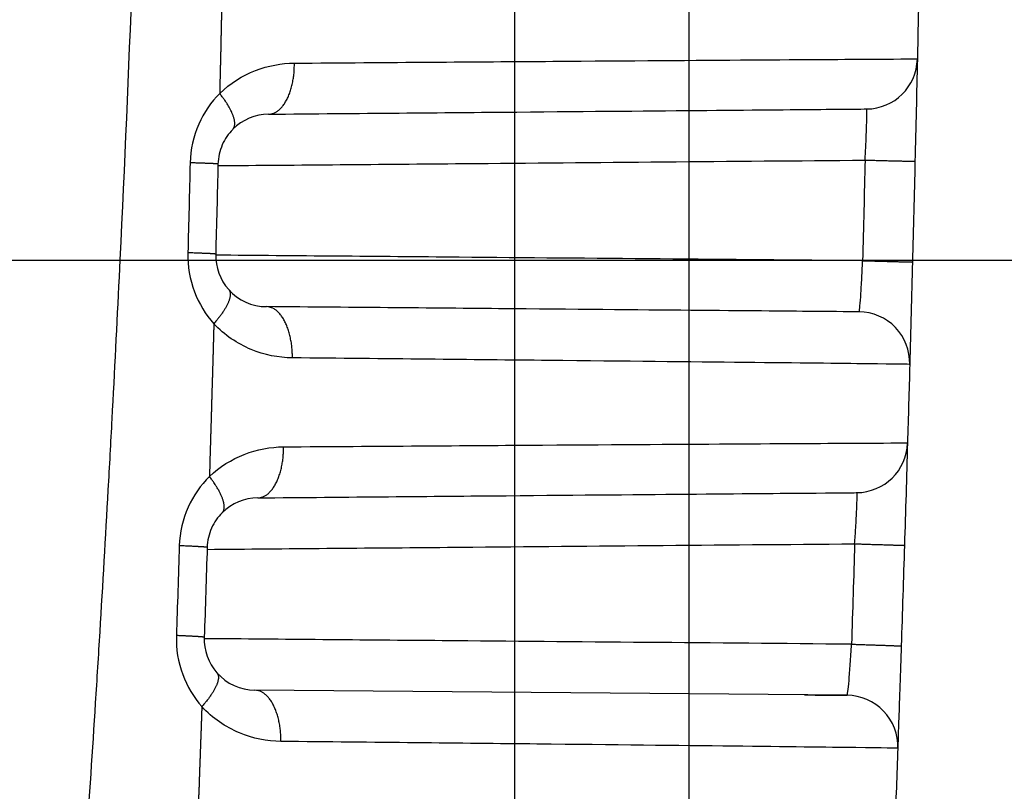
# Model space of a CAD drawing. Extents: x -1498 to 898, y -1095 to 667.
# Drawn here: x 150 to 165, y 332 to 344 of the extents above; entities that cross this region are included whole.
import ezdxf

# ---------------------------------------------------------------- set-up
doc = ezdxf.new("R2010")
doc.units = 0
doc.header["$MEASUREMENT"] = 0
doc.layers.get('0').update_dxf_attribs({"linetype": 'CONTINUOUS'})
for name, color, linetype in [('2', 7, 'CONTINUOUS'), ('4', 7, 'CONTINUOUS'), ('6', 7, 'CONTINUOUS')]:
    doc.layers.add(name, color=color, linetype=linetype)
doc.styles.get("Standard").update_dxf_attribs({"font": 'monotxt.shx'})
doc.dimstyles.new('DSTYLE2', dxfattribs={"dimtxt": 20, "dimasz": 20, "dimexe": 1.5, "dimexo": 0.5, "dimgap": 1.5, "dimtad": 1, "dimdec": 1, "dimrnd": 0.1, "dimzin": 3, "dimtxsty": 'STANDARD', "dimcen": 0.09, "dimazin": 3, "dimtp": 1, "dimtm": 1, "dimtfac": 1, "dimtdec": 4, "dimtofl": 0, "dimtmove": 0, "dimatfit": 3, "dimtolj": 1, "dimtzin": 0})
doc.dimstyles.new('DSTYLE3', dxfattribs={"dimtxt": 20, "dimasz": 20, "dimexe": 3, "dimexo": 1.5, "dimgap": 1.5, "dimtad": 1, "dimtih": 1, "dimtoh": 1, "dimdec": 0, "dimzin": 3, "dimtxsty": 'STANDARD', "dimcen": 0.09, "dimse1": 1, "dimazin": 3, "dimtp": 1, "dimtm": 1, "dimtfac": 1, "dimtdec": 4, "dimtofl": 0, "dimtmove": 0, "dimatfit": 3, "dimtolj": 1, "dimtzin": 0})

# ---------------------------------------------------------------- blocks, each defined once
blk = doc.blocks.new('_AH1')
at = {"color": 0, "linetype": 'CONTINUOUS'}
for p, q in [((-1, 0.166667), (0, 0)), ((-1, 0.166667), (-1, -0.166667)), ((0, 0), (-1, -0.166667)), ((0, 0), (-1, 0))]:
    blk.add_line(p, q, dxfattribs=at)
blk = doc.blocks.new('*D21')
at = {"layer": '2', "color": 4, "linetype": 'CONTINUOUS'}
for p, q in [((149.54893, 340.36332), (586.97203, 340.36332)), ((571.97203, 340.36332), (571.97203, 181.51811)), ((571.97203, 22.6729), (571.97203, 181.51811)), ((152.69897, 22.6729), (586.97203, 22.6729))]:
    blk.add_line(p, q, dxfattribs=at)
at = {"layer": '2', "color": 4, "xscale": 20, "yscale": 20, "zscale": 20}
for p, rotation in [((571.97203, 340.36332), 90), ((571.97203, 22.6729), 270)]:
    blk.add_blockref('_AH1', p, dxfattribs=dict(at, rotation=rotation))
at = {"layer": '2', "color": 4, "linetype": 'CONTINUOUS'}
blk.add_text('317,7', height=20, rotation=90, dxfattribs=at).set_placement((556.96203, 131.51811))
blk = doc.blocks.new('*D22')
at = {"layer": '2', "color": 4, "linetype": 'CONTINUOUS'}
for p, q in [((90.636033, 399.20066), (669.56925, 399.20066)), ((654.56925, 399.20066), (654.56925, 210.93678)), ((654.56925, 22.6729), (654.56925, 210.93678)), ((152.69897, 22.6729), (669.56925, 22.6729))]:
    blk.add_line(p, q, dxfattribs=at)
at = {"layer": '2', "color": 4, "xscale": 20, "yscale": 20, "zscale": 20}
for p, rotation in [((654.56925, 399.20066), 90), ((654.56925, 22.6729), 270)]:
    blk.add_blockref('_AH1', p, dxfattribs=dict(at, rotation=rotation))
at = {"layer": '2', "color": 4, "linetype": 'CONTINUOUS'}
blk.add_text('376,5', height=20, rotation=90, dxfattribs=at).set_placement((639.55925, 160.93678))
blk = doc.blocks.new('*D23')
at = {"layer": '2', "color": 4, "linetype": 'CONTINUOUS'}
for p, q in [((148.26254, 261.01381), (306.72368, 448.85396)), ((546.72368, 448.85396), (306.72368, 448.85396)), ((148.26254, 261.01381), (158.61075, 278.45014)), ((163.70641, 274.15146), (158.61075, 278.45014)), ((148.26254, 261.01381), (163.70641, 274.15146))]:
    blk.add_line(p, q, dxfattribs=at)
at = {"layer": '2', "color": 4, "xscale": 20, "yscale": 20, "zscale": 20, "rotation": 229.84917}
blk.add_blockref('_AH1', (148.26254, 261.01381), dxfattribs=at)
at = {"layer": '2', "color": 4, "linetype": 'CONTINUOUS'}
for s, p in [('%%c14', (351.72368, 463.85396)), (' x6pcs', (411.72368, 463.85396))]:
    blk.add_text(s, height=20, dxfattribs=at).set_placement(p)
blk = doc.blocks.new('*D24')
at = {"layer": '2', "color": 4, "linetype": 'CONTINUOUS'}
for p, q in [((114.8888, 261.30796), (303.3472, 518.26505)), ((543.3472, 518.26505), (303.3472, 518.26505)), ((114.8888, 261.30796), (124.02912, 279.40673)), ((129.40492, 275.46399), (124.02912, 279.40673)), ((114.8888, 261.30796), (129.40492, 275.46399))]:
    blk.add_line(p, q, dxfattribs=at)
at = {"layer": '2', "color": 4, "xscale": 20, "yscale": 20, "zscale": 20, "rotation": 233.7428}
blk.add_blockref('_AH1', (114.8888, 261.30796), dxfattribs=at)
at = {"layer": '2', "color": 4, "linetype": 'CONTINUOUS'}
for s, p in [('%%c14', (348.3472, 533.26505)), (' x6pcs', (408.3472, 533.26505))]:
    blk.add_text(s, height=20, dxfattribs=at).set_placement(p)
blk = doc.blocks.new('*D29')
at = {"layer": '2', "color": 4, "linetype": 'CONTINUOUS'}
for p, q in [((110.74892, 287.66337), (110.74892, 487.60275)), ((143.74892, 287.66336), (143.74892, 487.60275)), ((110.74892, 472.60275), (-43.416312, 472.60275)), ((173.74892, 472.60275), (110.74892, 472.60275))]:
    blk.add_line(p, q, dxfattribs=at)
at = {"layer": '2', "color": 4, "xscale": 20, "yscale": 20, "zscale": 20}
blk.add_blockref('_AH1', (110.74892, 472.60275), dxfattribs=at)
at = {"layer": '2', "color": 4, "xscale": 20, "yscale": 20, "zscale": 20, "rotation": 180}
blk.add_blockref('_AH1', (143.74892, 472.60275), dxfattribs=at)
at = {"layer": '2', "color": 4, "linetype": 'CONTINUOUS'}
blk.add_text('33,0', height=20, dxfattribs=at).set_placement((-28.416312, 487.61275))
blk = doc.blocks.new('*D39')
at = {"layer": '2', "color": 4, "linetype": 'CONTINUOUS'}
for p, q in [((143.74892, 287.66336), (143.74892, 571.38228)), ((160.24893, 280.66336), (160.24893, 571.38228)), ((113.74892, 556.38228), (160.24893, 556.38228)), ((160.24893, 556.38228), (290.67735, 556.38228))]:
    blk.add_line(p, q, dxfattribs=at)
at = {"layer": '2', "color": 4, "xscale": 20, "yscale": 20, "zscale": 20}
blk.add_blockref('_AH1', (143.74892, 556.38228), dxfattribs=at)
at = {"layer": '2', "color": 4, "xscale": 20, "yscale": 20, "zscale": 20, "rotation": 180}
blk.add_blockref('_AH1', (160.24893, 556.38228), dxfattribs=at)
at = {"layer": '2', "color": 4, "linetype": 'CONTINUOUS'}
blk.add_text('16,5', height=20, dxfattribs=at).set_placement((195.67735, 571.39228))
blk = doc.blocks.new('*D44')
at = {"layer": '6', "color": 4, "linetype": 'CONTINUOUS'}
for p, q in [((159.69898, 462.12714), (317.17689, 462.12714)), ((302.17689, 462.12714), (302.17689, 362.12714)), ((302.17689, 262.12714), (302.17689, 362.12714)), ((159.69898, 262.12714), (317.17689, 262.12714))]:
    blk.add_line(p, q, dxfattribs=at)
at = {"layer": '6', "color": 4, "xscale": 20, "yscale": 20, "zscale": 20}
for p, rotation in [((302.17689, 462.12714), 90), ((302.17689, 262.12714), 270)]:
    blk.add_blockref('_AH1', p, dxfattribs=dict(at, rotation=rotation))
at = {"layer": '6', "color": 4, "linetype": 'CONTINUOUS'}
blk.add_text('200,0', height=20, rotation=90, dxfattribs=at).set_placement((287.16689, 312.12714))
blk = doc.blocks.new('*D52')
at = {"layer": '4', "color": 4, "linetype": 'CONTINUOUS'}
for p, q in [((157.518, 308.663), (157.518, 438.654)), ((-1.938, 308.663), (172.518, 308.663)), ((157.518, 276.663), (157.518, 308.663)), ((-1.938, 306.663), (172.518, 306.663))]:
    blk.add_line(p, q, dxfattribs=at)
at = {"layer": '4', "color": 4, "xscale": 20, "yscale": 20, "zscale": 20}
for p, rotation in [((157.518, 308.663), 270), ((157.518, 306.663), 90)]:
    blk.add_blockref('_AH1', p, dxfattribs=dict(at, rotation=rotation))
at = {"layer": '4', "color": 4, "linetype": 'CONTINUOUS'}
blk.add_text('2,0', height=20, rotation=90, dxfattribs=at).set_placement((142.508, 363.654))

msp = doc.modelspace()

# ---------------------------------------------------------------- linework, layer by layer
at = {"layer": '6', "color": 250, "linetype": 'CONTINUOUS'}
for p, q in [((153.498, 336.644), (153.499, 336.644)), ((162.718, 333.556), (153.453, 333.637))]:
    msp.add_line(p, q, dxfattribs=at)
for points in [[(152.934, 344.404, -0.000018), (152.933, 344.344, -0.000018), (152.931, 344.285, -0.000018), (152.93, 344.225, -0.000018), (152.929, 344.165, -0.000018), (152.927, 344.105, -0.000018), (152.926, 344.046, -0.000018), (152.925, 343.986, -0.000018), (152.923, 343.926, -0.000018), (152.922, 343.867, -0.000018), (152.921, 343.807, -0.000018), (152.92, 343.747, -0.000018), (152.918, 343.688, -0.000018), (152.917, 343.628, -0.000018), (152.915, 343.568, -0.000016), (152.914, 343.509, -0.000018), (152.913, 343.449, -0.000022), (152.911, 343.387, -0.000016), (152.91, 343.329, -0.000006), (152.909, 343.277, -0.000023), (152.907, 343.21, -0.00004), (152.905, 343.106, -0.00002), (152.902, 342.971, -0.00001)], [(153.668, 342.646), (153.688, 342.647, 0.024835), (153.707, 342.65, 0.023287), (153.727, 342.655, 0.022361), (153.748, 342.662, 0.022471), (153.768, 342.671, 0.021789), (153.788, 342.682, 0.020835), (153.808, 342.695, 0.019642), (153.828, 342.711, 0.018613), (153.848, 342.729, 0.017387), (153.867, 342.749, 0.016302), (153.886, 342.771, 0.015146), (153.905, 342.796, 0.014156), (153.922, 342.822, 0.013172), (153.939, 342.851, 0.012341), (153.955, 342.881, 0.0115), (153.971, 342.913, 0.010749), (153.985, 342.946, 0.010165), (153.998, 342.981, 0.009738), (154.011, 343.017, 0.009003), (154.022, 343.055, 0.008096), (154.032, 343.092, 0.00836), (154.041, 343.131, 0.009232), (154.048, 343.172, 0.007005), (154.055, 343.21, 0.002992), (154.06, 343.245, 0.008863), (154.065, 343.289, 0.014302), (154.068, 343.357, 0.007172), (154.071, 343.444, 0.003916)], [(153.107, 342.408), (153.114, 342.416, 0.030044), (153.12, 342.425, 0.028413), (153.125, 342.435, 0.026855), (153.129, 342.446, 0.025859), (153.133, 342.458, 0.024072), (153.135, 342.47, 0.022105), (153.137, 342.484, 0.020005), (153.137, 342.499, 0.018185), (153.137, 342.514, 0.016347), (153.135, 342.531, 0.014784), (153.133, 342.548, 0.013291), (153.129, 342.566, 0.01205), (153.124, 342.585, 0.010904), (153.118, 342.605, 0.00996), (153.111, 342.625, 0.009059), (153.103, 342.646, 0.008282), (153.094, 342.668, 0.007673), (153.084, 342.69, 0.00722), (153.073, 342.712, 0.006528), (153.061, 342.735, 0.005748), (153.048, 342.758, 0.005871), (153.034, 342.782, 0.006423), (153.019, 342.806, 0.004698), (153.005, 342.829, 0.001838), (152.991, 342.85, 0.005956), (152.973, 342.877, 0.009325), (152.942, 342.918, 0.004427), (152.902, 342.971, 0.002342)], [(152.875, 341.865), (152.875, 341.866, 0.274845), (152.873, 341.866, 0.038592), (152.871, 341.867, 0.013822), (152.867, 341.867, 0.007326), (152.863, 341.868, 0.00441), (152.857, 341.868, 0.002984), (152.85, 341.869, 0.002127), (152.842, 341.869, 0.001618), (152.833, 341.87, 0.00126), (152.823, 341.87, 0.00102), (152.812, 341.871, 0.000837), (152.8, 341.872, 0.000706), (152.787, 341.872, 0.0006), (152.773, 341.873, 0.000522), (152.758, 341.874, 0.000455), (152.742, 341.874, 0.000401), (152.724, 341.875, 0.00036), (152.706, 341.876, 0.00033), (152.688, 341.876, 0.000291), (152.668, 341.877, 0.000251), (152.648, 341.878, 0.000252), (152.627, 341.879, 0.000271), (152.604, 341.88, 0.000194), (152.583, 341.88, 0.000073), (152.563, 341.881, 0.000244), (152.536, 341.882, 0.000372), (152.495, 341.883, 0.000172), (152.439, 341.885, 0.000089)], [(163, 341.927), (163.037, 341.926, -0.000007), (163.076, 341.926, -0.000007), (163.114, 341.925, -0.000007), (163.153, 341.924, -0.000007), (163.192, 341.923, -0.000008), (163.231, 341.922, -0.000008), (163.27, 341.921, -0.000008), (163.308, 341.92, -0.000009), (163.346, 341.919, -0.000009), (163.384, 341.918, -0.00001), (163.42, 341.917, -0.000011), (163.455, 341.916, -0.000011), (163.49, 341.915, -0.000012), (163.522, 341.915, -0.000014), (163.553, 341.914, -0.000015), (163.583, 341.913, -0.000017), (163.611, 341.912, -0.000019), (163.636, 341.912, -0.000022), (163.66, 341.911, -0.000025), (163.682, 341.911, -0.000028), (163.701, 341.91, -0.000037), (163.719, 341.91, -0.000053), (163.734, 341.909, -0.000056), (163.747, 341.909, -0.000029), (163.757, 341.909, -0.000108), (163.766, 341.909, -0.000385), (163.774, 341.908, -0.000561), (163.781, 341.908, -0.000691)], [(152.839, 340.456), (152.839, 340.457, 0.275257), (152.837, 340.457, 0.04075), (152.835, 340.458, 0.014688), (152.831, 340.458, 0.0078), (152.827, 340.459, 0.004699), (152.821, 340.459, 0.003182), (152.814, 340.46, 0.002268), (152.807, 340.46, 0.001726), (152.798, 340.461, 0.001344), (152.788, 340.461, 0.001089), (152.777, 340.462, 0.000893), (152.764, 340.463, 0.000753), (152.751, 340.464, 0.000641), (152.737, 340.464, 0.000557), (152.722, 340.465, 0.000485), (152.706, 340.466, 0.000428), (152.689, 340.466, 0.000384), (152.671, 340.467, 0.000352), (152.652, 340.468, 0.00031), (152.632, 340.469, 0.000268), (152.612, 340.47, 0.000269), (152.591, 340.471, 0.00029), (152.568, 340.471, 0.000207), (152.547, 340.472, 0.000078), (152.527, 340.473, 0.00026), (152.501, 340.474, 0.000397), (152.459, 340.475, 0.000183), (152.404, 340.477, 0.000095)], [(162.961, 340.354), (162.999, 340.353, -0.000007), (163.037, 340.352, -0.000007), (163.075, 340.351, -0.000007), (163.114, 340.35, -0.000007), (163.153, 340.349, -0.000008), (163.192, 340.348, -0.000008), (163.231, 340.347, -0.000008), (163.27, 340.346, -0.000009), (163.308, 340.345, -0.000009), (163.345, 340.344, -0.00001), (163.381, 340.343, -0.000011), (163.417, 340.342, -0.000011), (163.451, 340.341, -0.000012), (163.483, 340.34, -0.000014), (163.514, 340.339, -0.000015), (163.544, 340.338, -0.000017), (163.572, 340.338, -0.000019), (163.597, 340.337, -0.000022), (163.621, 340.336, -0.000025), (163.643, 340.336, -0.000028), (163.662, 340.335, -0.000036), (163.68, 340.335, -0.000053), (163.695, 340.334, -0.000056), (163.708, 340.334, -0.000029), (163.718, 340.334, -0.000108), (163.727, 340.334, -0.000383), (163.735, 340.333, -0.000557), (163.742, 340.333, -0.000685)], [(153.043, 339.902), (153.049, 339.894, -0.031108), (153.054, 339.886, -0.029384), (153.059, 339.876, -0.027672), (153.062, 339.866, -0.026493), (153.065, 339.854, -0.024506), (153.066, 339.842, -0.022364), (153.067, 339.829, -0.020112), (153.066, 339.815, -0.018177), (153.065, 339.8, -0.016252), (153.062, 339.784, -0.014629), (153.059, 339.768, -0.013095), (153.054, 339.751, -0.011828), (153.048, 339.733, -0.010668), (153.041, 339.714, -0.009717), (153.033, 339.695, -0.008814), (153.024, 339.675, -0.008041), (153.014, 339.655, -0.007434), (153.003, 339.634, -0.006983), (152.991, 339.613, -0.006302), (152.978, 339.591, -0.00554), (152.964, 339.569, -0.005652), (152.95, 339.547, -0.006177), (152.934, 339.524, -0.004508), (152.918, 339.502, -0.001755), (152.904, 339.483, -0.005713), (152.884, 339.458, -0.008926), (152.852, 339.419, -0.004225), (152.81, 339.369, -0.002231)], [(154.039, 338.834), (154.039, 338.872, 0.006618), (154.038, 338.91, 0.006307), (154.036, 338.949, 0.006257), (154.032, 338.989, 0.006589), (154.028, 339.029, 0.006817), (154.023, 339.068, 0.007028), (154.016, 339.108, 0.007251), (154.008, 339.147, 0.007566), (153.999, 339.186, 0.007881), (153.989, 339.224, 0.008256), (153.978, 339.262, 0.008656), (153.966, 339.298, 0.009118), (153.952, 339.333, 0.009638), (153.938, 339.367, 0.010225), (153.922, 339.399, 0.010859), (153.906, 339.429, 0.011503), (153.889, 339.458, 0.012388), (153.871, 339.485, 0.013448), (153.853, 339.509, 0.014143), (153.833, 339.532, 0.014274), (153.814, 339.552, 0.016545), (153.794, 339.57, 0.020638), (153.773, 339.586, 0.017661), (153.753, 339.599, 0.008053), (153.735, 339.61, 0.025213), (153.712, 339.619, 0.046888), (153.678, 339.628, 0.025737), (153.632, 339.635, 0.014458)], [(152.81, 339.369), (152.808, 339.309, -0.000019), (152.807, 339.25, -0.000019), (152.805, 339.19, -0.000019), (152.803, 339.13, -0.000019), (152.802, 339.07, -0.000019), (152.8, 339.01, -0.000019), (152.798, 338.951, -0.000019), (152.797, 338.891, -0.000019), (152.795, 338.831, -0.000018), (152.793, 338.771, -0.000018), (152.792, 338.712, -0.000018), (152.79, 338.652, -0.000018), (152.788, 338.592, -0.000018), (152.787, 338.532, -0.000018), (152.785, 338.472, -0.000018), (152.783, 338.413, -0.000018), (152.781, 338.353, -0.000018), (152.78, 338.293, -0.000018), (152.778, 338.233, -0.000018), (152.776, 338.174, -0.000018), (152.774, 338.114, -0.000018), (152.773, 338.054, -0.000018), (152.771, 337.994, -0.000018), (152.769, 337.934, -0.000018), (152.767, 337.875, -0.000018), (152.766, 337.815, -0.000018), (152.764, 337.755, -0.000018), (152.762, 337.695, -0.000018), (152.76, 337.635, -0.000017), (152.759, 337.576, -0.000016), (152.757, 337.516, -0.000018), (152.755, 337.456, -0.000021), (152.753, 337.395, -0.000016), (152.751, 337.337, -0.000006), (152.75, 337.284, -0.000023), (152.748, 337.217, -0.000039), (152.745, 337.114, -0.000019), (152.741, 336.978, -0.00001)], [(153.499, 336.644), (153.518, 336.645, 0.024849), (153.538, 336.648, 0.0233), (153.558, 336.653, 0.022374), (153.578, 336.66, 0.022482), (153.598, 336.669, 0.021798), (153.618, 336.68, 0.020842), (153.638, 336.694, 0.019646), (153.658, 336.709, 0.018615), (153.678, 336.727, 0.017387), (153.697, 336.747, 0.0163), (153.716, 336.77, 0.015143), (153.735, 336.794, 0.014153), (153.752, 336.821, 0.013167), (153.769, 336.849, 0.012335), (153.785, 336.879, 0.011495), (153.801, 336.911, 0.010743), (153.815, 336.945, 0.010159), (153.828, 336.98, 0.009731), (153.841, 337.016, 0.008996), (153.852, 337.053, 0.00809), (153.862, 337.091, 0.008353), (153.871, 337.13, 0.009224), (153.878, 337.17, 0.006999), (153.885, 337.208, 0.002989), (153.89, 337.243, 0.008856), (153.895, 337.288, 0.014288), (153.898, 337.355, 0.007164), (153.902, 337.443, 0.003912)], [(152.941, 336.411), (152.948, 336.419, 0.029894), (152.954, 336.428, 0.028277), (152.96, 336.438, 0.026741), (152.964, 336.449, 0.02577), (152.968, 336.461, 0.024011), (152.971, 336.473, 0.022069), (152.972, 336.487, 0.01999), (152.973, 336.502, 0.018187), (152.973, 336.518, 0.016362), (152.971, 336.534, 0.014808), (152.969, 336.552, 0.01332), (152.965, 336.57, 0.012082), (152.96, 336.589, 0.010939), (152.955, 336.609, 0.009996), (152.948, 336.629, 0.009095), (152.94, 336.65, 0.008318), (152.931, 336.672, 0.007708), (152.921, 336.694, 0.007255), (152.91, 336.717, 0.006562), (152.898, 336.74, 0.005779), (152.886, 336.763, 0.005904), (152.872, 336.787, 0.00646), (152.857, 336.812, 0.004726), (152.843, 336.835, 0.00185), (152.829, 336.856, 0.005992), (152.811, 336.883, 0.009385), (152.781, 336.924, 0.004457), (152.741, 336.978, 0.002358)], [(152.706, 335.87), (152.705, 335.87, 0.276821), (152.704, 335.871, 0.048749), (152.701, 335.871, 0.017929), (152.698, 335.872, 0.009572), (152.693, 335.872, 0.005781), (152.688, 335.873, 0.003918), (152.681, 335.874, 0.002795), (152.673, 335.874, 0.002128), (152.664, 335.875, 0.001657), (152.654, 335.876, 0.001342), (152.643, 335.877, 0.001101), (152.631, 335.878, 0.000929), (152.618, 335.878, 0.00079), (152.604, 335.879, 0.000687), (152.588, 335.88, 0.000598), (152.572, 335.881, 0.000528), (152.555, 335.882, 0.000474), (152.537, 335.883, 0.000435), (152.518, 335.884, 0.000383), (152.499, 335.885, 0.00033), (152.479, 335.886, 0.000332), (152.457, 335.887, 0.000357), (152.435, 335.888, 0.000255), (152.413, 335.889, 0.000096), (152.394, 335.89, 0.000321), (152.367, 335.891, 0.00049), (152.326, 335.893, 0.000226), (152.27, 335.895, 0.000118)], [(162.837, 335.926), (162.875, 335.925, -0.000012), (162.913, 335.924, -0.000011), (162.951, 335.922, -0.000011), (162.99, 335.921, -0.000012), (163.029, 335.92, -0.000012), (163.068, 335.919, -0.000013), (163.106, 335.917, -0.000013), (163.145, 335.916, -0.000014), (163.183, 335.915, -0.000015), (163.22, 335.914, -0.000016), (163.256, 335.913, -0.000017), (163.291, 335.912, -0.000018), (163.325, 335.911, -0.00002), (163.358, 335.909, -0.000022), (163.389, 335.909, -0.000024), (163.418, 335.908, -0.000027), (163.446, 335.907, -0.00003), (163.472, 335.906, -0.000035), (163.495, 335.905, -0.00004), (163.517, 335.904, -0.000044), (163.536, 335.904, -0.000058), (163.554, 335.903, -0.000084), (163.569, 335.903, -0.000089), (163.582, 335.902, -0.000046), (163.592, 335.902, -0.000171), (163.601, 335.902, -0.000607), (163.609, 335.901, -0.000883), (163.616, 335.901, -0.001085)], [(152.66, 334.464), (152.659, 334.464, 0.268732), (152.658, 334.465, 0.050322), (152.655, 334.465, 0.018741), (152.652, 334.466, 0.010051), (152.647, 334.466, 0.006084), (152.642, 334.467, 0.004129), (152.635, 334.468, 0.002948), (152.627, 334.469, 0.002246), (152.618, 334.469, 0.00175), (152.608, 334.47, 0.001418), (152.597, 334.471, 0.001164), (152.585, 334.472, 0.000982), (152.572, 334.473, 0.000836), (152.558, 334.474, 0.000727), (152.542, 334.475, 0.000633), (152.526, 334.476, 0.000559), (152.509, 334.477, 0.000502), (152.491, 334.478, 0.00046), (152.472, 334.479, 0.000405), (152.453, 334.48, 0.000349), (152.433, 334.481, 0.000351), (152.411, 334.482, 0.000378), (152.389, 334.483, 0.00027), (152.367, 334.484, 0.000101), (152.348, 334.485, 0.000339), (152.321, 334.486, 0.000519), (152.28, 334.488, 0.000239), (152.224, 334.49, 0.000125)], [(162.788, 334.355), (162.825, 334.354, -0.00001), (162.863, 334.353, -0.00001), (162.902, 334.351, -0.00001), (162.94, 334.35, -0.00001), (162.979, 334.349, -0.000011), (163.018, 334.348, -0.000011), (163.057, 334.346, -0.000012), (163.095, 334.345, -0.000012), (163.133, 334.344, -0.000013), (163.17, 334.342, -0.000014), (163.206, 334.341, -0.000015), (163.241, 334.34, -0.000016), (163.275, 334.339, -0.000017), (163.308, 334.338, -0.000019), (163.339, 334.337, -0.000021), (163.368, 334.336, -0.000023), (163.396, 334.335, -0.000027), (163.421, 334.334, -0.000031), (163.445, 334.333, -0.000035), (163.467, 334.332, -0.000039), (163.486, 334.332, -0.000051), (163.503, 334.331, -0.000074), (163.518, 334.331, -0.000078), (163.531, 334.33, -0.000041), (163.542, 334.33, -0.00015), (163.551, 334.329, -0.000534), (163.559, 334.329, -0.000777), (163.565, 334.329, -0.000956)], [(152.859, 333.908), (152.865, 333.9, -0.031284), (152.87, 333.892, -0.029548), (152.875, 333.882, -0.027814), (152.878, 333.872, -0.026608), (152.88, 333.86, -0.024589), (152.882, 333.848, -0.022419), (152.882, 333.835, -0.020142), (152.882, 333.821, -0.018187), (152.88, 333.806, -0.016247), (152.877, 333.791, -0.014614), (152.873, 333.775, -0.013073), (152.868, 333.757, -0.011801), (152.862, 333.74, -0.010637), (152.855, 333.721, -0.009685), (152.847, 333.702, -0.008781), (152.838, 333.683, -0.008007), (152.828, 333.662, -0.007401), (152.817, 333.642, -0.00695), (152.804, 333.621, -0.00627), (152.792, 333.599, -0.00551), (152.778, 333.578, -0.005621), (152.763, 333.556, -0.006142), (152.747, 333.533, -0.004481), (152.731, 333.512, -0.001744), (152.717, 333.492, -0.005678), (152.697, 333.467, -0.008868), (152.665, 333.429, -0.004196), (152.622, 333.379, -0.002215)], [(152.622, 333.379), (152.62, 333.32, -0.00002), (152.618, 333.26, -0.00002), (152.616, 333.2, -0.00002), (152.614, 333.14, -0.00002), (152.612, 333.08, -0.00002), (152.61, 333.02, -0.00002), (152.608, 332.96, -0.00002), (152.606, 332.9, -0.00002), (152.603, 332.841, -0.00002), (152.601, 332.781, -0.00002), (152.599, 332.721, -0.000019), (152.597, 332.661, -0.000019), (152.595, 332.601, -0.000019), (152.593, 332.541, -0.000019), (152.591, 332.481, -0.000019), (152.588, 332.421, -0.000019), (152.586, 332.361, -0.000019), (152.584, 332.302, -0.000019), (152.582, 332.242, -0.000019), (152.58, 332.182, -0.000019), (152.578, 332.122, -0.000019), (152.575, 332.062, -0.000019), (152.573, 332.002, -0.000019), (152.571, 331.942, -0.000019), (152.569, 331.882, -0.000019), (152.567, 331.823, -0.000019), (152.564, 331.763, -0.000019)], [(153.86, 332.834), (153.86, 332.873, 0.006624), (153.859, 332.911, 0.006312), (153.857, 332.95, 0.006262), (153.853, 332.99, 0.006594), (153.849, 333.03, 0.006822), (153.844, 333.069, 0.007033), (153.837, 333.109, 0.007256), (153.829, 333.149, 0.007571), (153.82, 333.187, 0.007886), (153.81, 333.226, 0.008261), (153.799, 333.263, 0.008661), (153.787, 333.299, 0.009123), (153.773, 333.335, 0.009644), (153.759, 333.368, 0.01023), (153.743, 333.4, 0.010864), (153.727, 333.431, 0.011508), (153.71, 333.459, 0.012394), (153.692, 333.486, 0.013453), (153.673, 333.511, 0.014148), (153.654, 333.533, 0.014279), (153.635, 333.553, 0.016549), (153.615, 333.571, 0.020641), (153.594, 333.587, 0.017663), (153.574, 333.601, 0.008055), (153.556, 333.611, 0.025214), (153.533, 333.621, 0.046884), (153.498, 333.629, 0.025734), (153.453, 333.637, 0.014457)]]:
    msp.add_lwpolyline(points, format="xyb", dxfattribs=at)
for centre, start, end in [((163.018, 343.527), 270.5026, 358.7353), ((153.675, 341.846), 90.5, 135.3018), ((153.639, 340.435), 178.4927, 221.7811), ((153.639, 340.435), 221.7811, 269.5), ((162.899, 338.754), 358.41, 449.5), ((162.864, 337.526), 270.5032, 358.3261), ((153.506, 335.844), 90.5, 134.8861), ((153.459, 334.437), 178.0743, 221.3604), ((153.459, 334.437), 221.3604, 269.5), ((162.712, 332.756), 358.0004, 449.5)]:
    msp.add_arc(centre, 0.8, start, end, dxfattribs=at)
for points, knots in [([(150.057, 322.14), (150.062, 322.187), (150.119, 322.66), (150.216, 323.561), (150.334, 324.842), (150.423, 325.911), (150.502, 326.923), (150.604, 328.249), (150.713, 329.733), (150.841, 331.586), (150.938, 333.068), (151.053, 334.919), (151.139, 336.399), (151.24, 338.248), (151.447, 342.304), (151.618, 346.727), (151.755, 351.881), (151.812, 354.817), (151.856, 358.482), (151.867, 360.677), (151.867, 362.14)], [2.560348, 2.560348, 2.560348, 2.560348, 2.574274, 2.700499, 2.826616, 2.952649, 3.015637, 3.125013, 3.343567, 3.452746, 3.670907, 3.779889, 3.997654, 4.106437, 4.323805, 5.190599, 5.406627, 5.83787, 6.053083, 6.482702, 6.482702, 6.482702, 6.482702]), ([(152.902, 342.971), (153.065, 343.129), (153.445, 343.366), (153.867, 343.443), (154.071, 343.444)], [2, 2, 2, 2, 2.5679, 3.11746, 3.11746, 3.11746, 3.11746]), ([(154.071, 343.444), (155.549, 343.455), (158.275, 343.474), (161.405, 343.496), (163.372, 343.509), (163.818, 343.51), (163.818, 343.51)], [2, 2, 2, 2, 5.959057, 9.918103, 13.877186, 17.836257, 17.836257, 17.836257, 17.836257]), ([(152.902, 342.971), (152.767, 342.835), (152.538, 342.503), (152.445, 342.094), (152.439, 341.885)], [2, 2, 2, 2, 2.61486, 3.24572, 3.24572, 3.24572, 3.24572]), ([(153.668, 342.646), (155.086, 342.658), (157.703, 342.681), (160.709, 342.707), (162.597, 342.724), (163.025, 342.727), (163.025, 342.728)], [2, 2, 2, 2, 5.959057, 9.918103, 13.877186, 17.836256, 17.836256, 17.836256, 17.836256]), ([(163, 341.927), (163.004, 342.012), (163.015, 342.209), (163.025, 342.472), (163.03, 342.676), (163.028, 342.727), (163.025, 342.728)], [2, 2, 2, 2, 2.408517, 2.95334, 3.441734, 4.028696, 4.028696, 4.028696, 4.028696]), ([(153.107, 342.408), (153.039, 342.34), (152.924, 342.174), (152.878, 341.97), (152.875, 341.865)], [2, 2, 2, 2, 2.61486, 3.24572, 3.24572, 3.24572, 3.24572]), ([(152.875, 341.841), (154.141, 341.851), (157.486, 341.88), (160.894, 341.909), (163, 341.927)], [4.503551, 4.503551, 4.503551, 4.503551, 7.568908, 12.509265, 12.509265, 12.509265, 12.509265]), ([(152.404, 340.477), (152.398, 340.27), (152.469, 339.856), (152.682, 339.512), (152.81, 339.369)], [2, 2, 2, 2, 2.636354, 3.257865, 3.257865, 3.257865, 3.257865]), ([(162.961, 340.354), (160.847, 340.372), (157.44, 340.401), (154.097, 340.43), (152.839, 340.44)], [2.610733, 2.610733, 2.610733, 2.610733, 7.570201, 10.614914, 10.614914, 10.614914, 10.614914]), ([(162.906, 339.554), (162.909, 339.554), (162.916, 339.596), (162.931, 339.774), (162.947, 340.04), (162.957, 340.249), (162.961, 340.354)], [2, 2, 2, 2, 2.494083, 2.988051, 3.481913, 3.975757, 3.975757, 3.975757, 3.975757]), ([(162.906, 339.554), (162.906, 339.554), (162.482, 339.558), (160.613, 339.574), (157.634, 339.6), (155.039, 339.623), (153.632, 339.635)], [2, 2, 2, 2, 5.877612, 9.755232, 13.632836, 17.510444, 17.510444, 17.510444, 17.510444]), ([(154.039, 338.834), (153.822, 338.836), (153.374, 338.923), (152.976, 339.191), (152.81, 339.369)], [2, 2, 2, 2, 2.582363, 3.186039, 3.186039, 3.186039, 3.186039]), ([(163.699, 338.732), (163.699, 338.733), (163.257, 338.739), (161.31, 338.76), (158.208, 338.792), (155.505, 338.819), (154.039, 338.834)], [2, 2, 2, 2, 5.877612, 9.755232, 13.632836, 17.510444, 17.510444, 17.510444, 17.510444]), ([(153.902, 337.443), (155.381, 337.453), (158.111, 337.471), (161.247, 337.491), (163.217, 337.502), (163.664, 337.504), (163.664, 337.503)], [2, 2, 2, 2, 5.964153, 9.928289, 13.892483, 17.856656, 17.856656, 17.856656, 17.856656]), ([(152.741, 336.978), (152.605, 336.843), (152.373, 336.513), (152.277, 336.104), (152.27, 335.895)], [2, 2, 2, 2, 2.613926, 3.244003, 3.244003, 3.244003, 3.244003]), ([(153.499, 336.644), (154.919, 336.657), (157.54, 336.68), (160.55, 336.706), (162.442, 336.722), (162.871, 336.726), (162.871, 336.726)], [2, 2, 2, 2, 5.964153, 9.928289, 13.892483, 17.856655, 17.856655, 17.856655, 17.856655]), ([(162.837, 335.926), (162.843, 336.01), (162.856, 336.207), (162.87, 336.47), (162.877, 336.675), (162.875, 336.726), (162.871, 336.726)], [2, 2, 2, 2, 2.409593, 2.955764, 3.445328, 4.033711, 4.033711, 4.033711, 4.033711]), ([(152.941, 336.411), (152.873, 336.344), (152.757, 336.179), (152.709, 335.974), (152.706, 335.87)], [2, 2, 2, 2, 2.613926, 3.244003, 3.244003, 3.244003, 3.244003]), ([(152.705, 335.839), (153.946, 335.85), (157.292, 335.878), (160.703, 335.908), (162.837, 335.926)], [4.628244, 4.628244, 4.628244, 4.628244, 7.636349, 12.643985, 12.643985, 12.643985, 12.643985]), ([(152.224, 334.49), (152.217, 334.283), (152.285, 333.87), (152.496, 333.524), (152.622, 333.379)], [2, 2, 2, 2, 2.637157, 3.259654, 3.259654, 3.259654, 3.259654]), ([(162.788, 334.355), (160.642, 334.374), (157.233, 334.403), (153.889, 334.431), (152.659, 334.442)], [2.608475, 2.608475, 2.608475, 2.608475, 7.642023, 10.62235, 10.62235, 10.62235, 10.62235]), ([(162.719, 333.556), (162.722, 333.556), (162.73, 333.597), (162.748, 333.775), (162.769, 334.041), (162.782, 334.251), (162.788, 334.355)], [2, 2, 2, 2, 2.491989, 2.983833, 3.475565, 3.967304, 3.967304, 3.967304, 3.967304]), ([(163.565, 334.329), (163.558, 334.119), (163.544, 333.7), (163.526, 333.168), (163.514, 332.811), (163.511, 332.728), (163.511, 332.728)], [2, 2, 2, 2, 2.491739, 2.983471, 3.475315, 3.967304, 3.967304, 3.967304, 3.967304]), ([(153.86, 332.834), (153.641, 332.837), (153.189, 332.925), (152.789, 333.198), (152.622, 333.379)], [2, 2, 2, 2, 2.58707, 3.195908, 3.195908, 3.195908, 3.195908]), ([(163.511, 332.728), (163.511, 332.729), (163.069, 332.736), (161.124, 332.758), (158.025, 332.792), (155.324, 332.82), (153.86, 332.834)], [2, 2, 2, 2, 5.858629, 9.71727, 13.575884, 17.434503, 17.434503, 17.434503, 17.434503])]:
    msp.add_open_spline(points, degree=3, knots=knots, dxfattribs=at)
for points in [[(163.844, 344.737), (163.836, 344.328), (163.827, 343.919), (163.818, 343.51)], [(163.818, 343.51), (163.806, 342.976), (163.794, 342.442), (163.781, 341.908)], [(152.439, 341.885), (152.428, 341.416), (152.416, 340.947), (152.404, 340.477)], [(152.875, 341.865), (152.864, 341.396), (152.852, 340.926), (152.839, 340.456)], [(163, 341.927), (162.987, 341.403), (162.975, 340.878), (162.961, 340.354)], [(163.781, 341.908), (163.769, 341.383), (163.756, 340.858), (163.742, 340.333)], [(163.742, 340.333), (163.728, 339.799), (163.714, 339.266), (163.699, 338.732)], [(163.699, 338.732), (163.688, 338.322), (163.676, 337.912), (163.664, 337.503)], [(152.741, 336.978), (153.061, 337.284), (153.488, 337.44), (153.902, 337.443)], [(163.664, 337.503), (163.649, 336.969), (163.632, 336.435), (163.616, 335.901)], [(152.27, 335.895), (152.255, 335.427), (152.24, 334.959), (152.224, 334.49)], [(152.706, 335.87), (152.691, 335.401), (152.676, 334.932), (152.66, 334.464)], [(162.837, 335.926), (162.821, 335.402), (162.805, 334.879), (162.788, 334.355)], [(163.616, 335.901), (163.599, 335.377), (163.583, 334.853), (163.565, 334.329)], [(162.053, 333.562), (162.273, 333.56), (162.496, 333.558), (162.719, 333.556)], [(163.511, 332.728), (163.497, 332.317), (163.482, 331.906), (163.467, 331.495)]]:
    msp.add_open_spline(points, degree=3, dxfattribs=at)

# ---------------------------------------------------------------- dimensions: what is measured, and where the dimension line sits
at = {"layer": '2', "color": 4, "linetype": 'CONTINUOUS'}
for base, p1, p2, picture, middle in [((160.249, 556.382), (143.749, 282.663), (160.249, 275.663), '*D39', (235.677, 581.392)), ((143.749, 472.603), (110.749, 282.663), (143.749, 282.663), '*D29', (11.584, 497.613))]:
    dim = msp.add_linear_dim(base=base, p1=p1, p2=p2, dimstyle='DSTYLE2', override={"dimblk": '_AH1', "dimsah": 0}, dxfattribs=at)
    dim.commit()
    dim.dimension.update_dxf_attribs({"geometry": picture, "text_midpoint": middle, "dimtype": 128})
for p1, p2, picture, middle in [((106.609, 250.019), (114.889, 261.308), '*D24', (438.347, 518.255)), ((139.235, 250.313), (148.263, 261.014), '*D23', (441.724, 448.844))]:
    dim = msp.add_diameter_dim_2p(p1=p1, p2=p2, text='<> x6pcs', dimstyle='DSTYLE3', override={"dimblk": '_AH1', "dimsah": 0}, dxfattribs=at)
    dim.commit()
    dim.dimension.update_dxf_attribs({"geometry": picture, "text_midpoint": middle})
for base, p2, picture, middle in [((654.569, 399.201), (85.636, 399.201), '*D22', (629.559, 210.937)), ((571.972, 340.363), (144.549, 340.363), '*D21', (546.962, 181.518))]:
    dim = msp.add_linear_dim(base=base, p1=(147.699, 22.673), p2=p2, angle=90, dimstyle='DSTYLE2', override={"dimblk": '_AH1', "dimsah": 0}, dxfattribs=at)
    dim.commit()
    dim.dimension.update_dxf_attribs({"geometry": picture, "text_midpoint": middle, "dimtype": 128})
at = {"layer": '4', "color": 4, "linetype": 'CONTINUOUS'}
dim = msp.add_linear_dim(base=(157.518, 308.663), p1=(-6.938, 306.663), p2=(-6.938, 308.663), angle=90, dimstyle='DSTYLE2', override={"dimblk": '_AH1', "dimsah": 0}, dxfattribs=at)
dim.commit()
dim.dimension.update_dxf_attribs({"geometry": '*D52', "text_midpoint": (132.508, 393.654), "dimtype": 128})
at = {"layer": '6', "color": 4, "linetype": 'CONTINUOUS'}
dim = msp.add_linear_dim(base=(302.177, 262.127), p1=(154.699, 462.127), p2=(154.699, 262.127), angle=90, dimstyle='DSTYLE2', override={"dimblk": '_AH1', "dimsah": 0}, dxfattribs=at)
dim.commit()
dim.dimension.update_dxf_attribs({"geometry": '*D44', "text_midpoint": (277.167, 362.127), "dimtype": 128})

doc.saveas('drawing.dxf')
